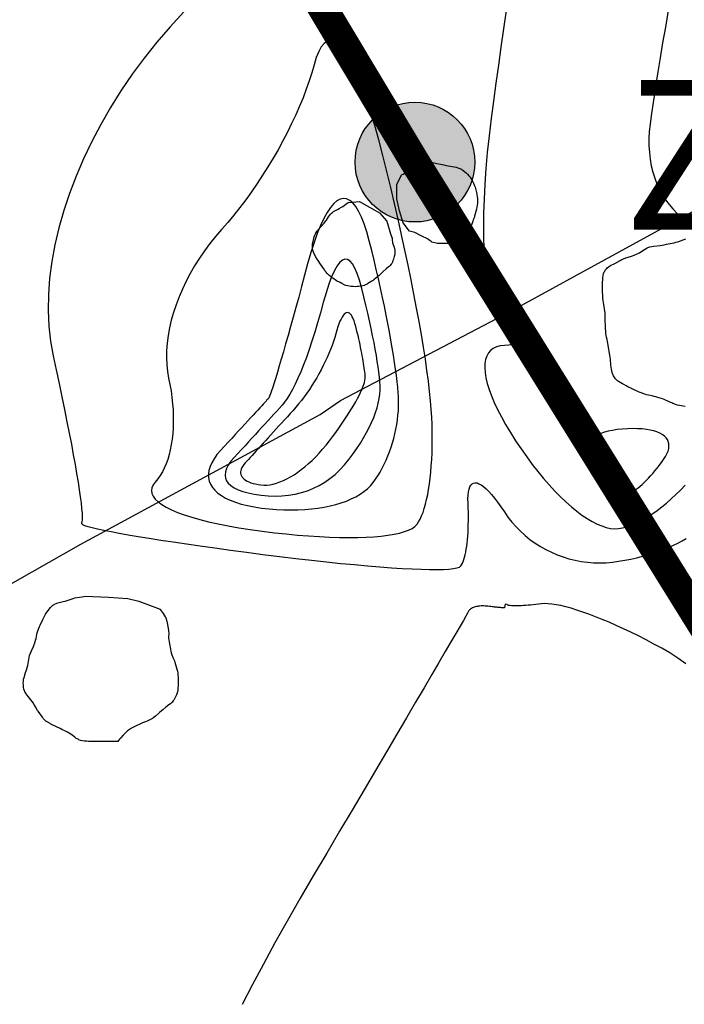
# Model space of a CAD drawing. Units: metres. Extents: x 621860 to 624260, y 2465100 to 2466900.
# Drawn here: x 623008 to 623030, y 2465837 to 2465870 of the extents above; entities that cross this region are included whole.
import ezdxf
from ezdxf.enums import TextEntityAlignment as Align

# ---------------------------------------------------------------- set-up
doc = ezdxf.new("R2010")
doc.units = ezdxf.units.M
doc.header["$LTSCALE"] = 40
doc.header["$PDMODE"] = 32
doc.header["$PDSIZE"] = 4
for name, color, linetype, true_color in [('0_NOM146-7-4-L-ZF', 7, 'Continuous', 0x8400a8), ('0_NOM146-7-4-P-VZF', 7, 'Continuous', 0x8400a8), ('Palapa', 7, 'Continuous', 0xb8931e), ('Postería', 7, 'Continuous', 0xb8931e)]:
    doc.layers.add(name, color=color, linetype=linetype, true_color=true_color)
for name, color, linetype in [('CVL_CURV_D', 31, 'Continuous'), ('CVL_CURV_G', 12, 'Continuous'), ('CVL_CURVZ', 10, 'Continuous'), ('CVL_PUNTO-ZF', 1, 'Continuous'), ('CVL_PUNTO_NUM-ZF', 7, 'Continuous')]:
    doc.layers.add(name, color=color, linetype=linetype)
doc.styles.add('MONOTXT4', font='monotxt4.shx')

msp = doc.modelspace()

# ---------------------------------------------------------------- hatches: boundary and pattern name
at = {"layer": '0_NOM146-7-4-P-VZF'}
h = msp.add_hatch(color=256, dxfattribs=at)
h.dxf.hatch_style = 1
edge = h.paths.add_edge_path()
edge.add_arc((623021.408, 2465865.26), 2, 0, 360)

# ---------------------------------------------------------------- linework, layer by layer
at = {"layer": '0_NOM146-7-4-L-ZF', "linetype": 'Continuous', "const_width": 1}
msp.add_lwpolyline([(622808.487, 2465993.229), (622832.663, 2465956.695), (622847.447, 2465910.346), (622870.179, 2465863.422), (622903.636, 2465805.33), (622977.593, 2465829.902), (622987.516, 2465879.311), (623008.413, 2465886.954), (623021.408, 2465865.26), (623037.314, 2465839.66), (623063.637, 2465797.293), (623088.459, 2465756.655), (623104.1, 2465709.272), (623130.226, 2465665.515), (623148.627, 2465623.68), (623152.436, 2465589.538), (623121.001, 2465569.908), (623072.119, 2465541.704), (623046.015, 2465478.81), (623082.848, 2465428.929)], dxfattribs=at)
at = {"layer": 'CVL_CURV_D', "color": 34, "linetype": 'Continuous'}
for points, elevation in [([(623013.685, 2465870.284), (623013.234, 2465869.782), (623012.787, 2465869.266), (623012.363, 2465868.736), (623011.962, 2465868.195), (623011.586, 2465867.643), (623011.234, 2465867.084), (623010.907, 2465866.517), (623010.607, 2465865.945), (623010.332, 2465865.37), (623010.085, 2465864.792), (623009.865, 2465864.215), (623009.674, 2465863.639), (623009.511, 2465863.066), (623009.378, 2465862.497), (623009.274, 2465861.935), (623009.201, 2465861.381), (623009.16, 2465860.837), (623009.15, 2465860.304), (623009.172, 2465859.784), (623009.227, 2465859.279), (623009.316, 2465858.79), (623009.419, 2465858.317), (623009.517, 2465857.859), (623009.61, 2465857.418), (623009.698, 2465856.993), (623009.78, 2465856.587), (623009.857, 2465856.199), (623009.928, 2465855.831), (623009.993, 2465855.483), (623010.052, 2465855.157), (623010.105, 2465854.852), (623010.152, 2465854.571), (623010.192, 2465854.313), (623010.226, 2465854.08), (623010.252, 2465853.872), (623010.272, 2465853.691), (623010.285, 2465853.536), (623010.291, 2465853.41), (623010.29, 2465853.312), (623010.281, 2465853.245), (623010.264, 2465853.207), (623010.263, 2465853.183), (623010.3, 2465853.155), (623010.372, 2465853.123), (623010.481, 2465853.088), (623010.624, 2465853.049), (623010.802, 2465853.007), (623011.012, 2465852.961), (623011.254, 2465852.913), (623011.528, 2465852.862), (623011.831, 2465852.808), (623012.164, 2465852.751), (623012.526, 2465852.692), (623012.915, 2465852.631), (623013.33, 2465852.568), (623013.771, 2465852.503), (623014.237, 2465852.436), (623014.727, 2465852.368), (623015.24, 2465852.298), (623015.775, 2465852.227), (623016.331, 2465852.155), (623016.888, 2465852.085), (623017.428, 2465852.019), (623017.949, 2465851.959), (623018.45, 2465851.904), (623018.929, 2465851.854), (623019.387, 2465851.81), (623019.822, 2465851.77), (623020.233, 2465851.736), (623020.62, 2465851.708), (623020.98, 2465851.685), (623021.314, 2465851.667), (623021.619, 2465851.655), (623021.896, 2465851.648), (623022.143, 2465851.648), (623022.359, 2465851.653), (623022.543, 2465851.663), (623022.694, 2465851.68), (623022.812, 2465851.703), (623022.895, 2465851.731), (623022.942, 2465851.766), (623022.97, 2465851.808), (623022.996, 2465851.859), (623023.021, 2465851.917), (623023.045, 2465851.984), (623023.067, 2465852.058), (623023.087, 2465852.14), (623023.106, 2465852.228), (623023.123, 2465852.323), (623023.138, 2465852.424), (623023.152, 2465852.531), (623023.164, 2465852.644), (623023.174, 2465852.763), (623023.182, 2465852.886), (623023.188, 2465853.014), (623023.192, 2465853.146), (623023.195, 2465853.283), (623023.195, 2465853.423), (623023.193, 2465853.567), (623023.19, 2465853.714), (623023.184, 2465853.864), (623023.181, 2465854.006), (623023.186, 2465854.132), (623023.198, 2465854.241), (623023.218, 2465854.334), (623023.245, 2465854.409), (623023.279, 2465854.468), (623023.32, 2465854.511), (623023.368, 2465854.537), (623023.422, 2465854.546), (623023.483, 2465854.539), (623023.549, 2465854.516), (623023.622, 2465854.476), (623023.7, 2465854.419), (623023.784, 2465854.347), (623023.874, 2465854.258), (623023.968, 2465854.153), (623024.068, 2465854.032), (623024.173, 2465853.895), (623024.282, 2465853.742), (623024.396, 2465853.572), (623024.517, 2465853.399), (623024.647, 2465853.233), (623024.786, 2465853.076), (623024.934, 2465852.927), (623025.09, 2465852.787), (623025.253, 2465852.655), (623025.423, 2465852.533), (623025.6, 2465852.421), (623025.782, 2465852.318), (623025.969, 2465852.224), (623026.161, 2465852.142), (623026.357, 2465852.069), (623026.556, 2465852.007), (623026.759, 2465851.957), (623026.964, 2465851.917), (623027.171, 2465851.889), (623027.38, 2465851.872), (623027.589, 2465851.868), (623027.799, 2465851.875), (623028.008, 2465851.896), (623028.216, 2465851.925), (623028.421, 2465851.959), (623028.622, 2465851.997), (623028.819, 2465852.041), (623029.012, 2465852.089), (623029.2, 2465852.141), (623029.382, 2465852.197), (623029.559, 2465852.257), (623029.729, 2465852.321), (623029.892, 2465852.388), (623030.049, 2465852.458), (623030.197, 2465852.532), (623030.338, 2465852.608), (623030.47, 2465852.687)], 0.8), ([(623029.871, 2465870.328), (623029.776, 2465869.769), (623029.686, 2465869.241), (623029.604, 2465868.744), (623029.528, 2465868.281), (623029.46, 2465867.854), (623029.399, 2465867.464), (623029.346, 2465867.112), (623029.301, 2465866.802), (623029.264, 2465866.533), (623029.239, 2465866.288), (623029.227, 2465866.048), (623029.228, 2465865.812), (623029.242, 2465865.582), (623029.268, 2465865.358), (623029.307, 2465865.14), (623029.358, 2465864.929), (623029.42, 2465864.726), (623029.494, 2465864.531), (623029.579, 2465864.344), (623029.676, 2465864.167), (623029.783, 2465863.999), (623029.9, 2465863.841), (623030.028, 2465863.694), (623030.165, 2465863.558), (623030.313, 2465863.434), (623030.47, 2465863.322)], 1.2), ([(623020.859, 2465857.408), (623020.85, 2465857.565), (623020.836, 2465857.737), (623020.816, 2465857.924), (623020.792, 2465858.125), (623020.764, 2465858.34), (623020.731, 2465858.567), (623020.693, 2465858.806), (623020.652, 2465859.056), (623020.607, 2465859.316), (623020.557, 2465859.585), (623020.504, 2465859.863), (623020.447, 2465860.149), (623020.387, 2465860.442), (623020.324, 2465860.742), (623020.258, 2465861.047), (623020.188, 2465861.356), (623020.116, 2465861.67), (623020.041, 2465861.986), (623019.963, 2465862.305), (623019.883, 2465862.626), (623019.8, 2465862.929), (623019.713, 2465863.195), (623019.622, 2465863.425), (623019.528, 2465863.619), (623019.431, 2465863.776), (623019.332, 2465863.897), (623019.23, 2465863.982), (623019.125, 2465864.031), (623019.019, 2465864.045), (623018.912, 2465864.023), (623018.803, 2465863.965), (623018.694, 2465863.872), (623018.584, 2465863.743), (623018.474, 2465863.579), (623018.363, 2465863.38), (623018.254, 2465863.147), (623018.144, 2465862.878), (623018.036, 2465862.575), (623017.93, 2465862.236), (623017.824, 2465861.864), (623017.721, 2465861.48), (623017.621, 2465861.109), (623017.524, 2465860.751), (623017.43, 2465860.408), (623017.339, 2465860.078), (623017.252, 2465859.765), (623017.168, 2465859.467), (623017.088, 2465859.186), (623017.013, 2465858.922), (623016.942, 2465858.676), (623016.875, 2465858.449), (623016.813, 2465858.242), (623016.756, 2465858.054), (623016.704, 2465857.887), (623016.657, 2465857.742), (623016.616, 2465857.619), (623016.58, 2465857.518), (623016.551, 2465857.441), (623016.527, 2465857.388), (623016.51, 2465857.36), (623016.492, 2465857.34), (623016.465, 2465857.312), (623016.432, 2465857.275), (623016.39, 2465857.23), (623016.342, 2465857.177), (623016.287, 2465857.117), (623016.224, 2465857.049), (623016.156, 2465856.975), (623016.081, 2465856.893), (623016, 2465856.805), (623015.913, 2465856.711), (623015.821, 2465856.611), (623015.723, 2465856.505), (623015.621, 2465856.394), (623015.513, 2465856.277), (623015.401, 2465856.156), (623015.285, 2465856.029), (623015.165, 2465855.899), (623015.04, 2465855.764), (623014.912, 2465855.625), (623014.793, 2465855.486), (623014.695, 2465855.349), (623014.618, 2465855.216), (623014.561, 2465855.086), (623014.524, 2465854.959), (623014.508, 2465854.837), (623014.512, 2465854.719), (623014.535, 2465854.605), (623014.578, 2465854.497), (623014.641, 2465854.393), (623014.722, 2465854.295), (623014.822, 2465854.202), (623014.942, 2465854.116), (623015.079, 2465854.035), (623015.235, 2465853.962), (623015.409, 2465853.895), (623015.601, 2465853.835), (623015.811, 2465853.783), (623016.038, 2465853.738), (623016.282, 2465853.702), (623016.534, 2465853.673), (623016.782, 2465853.653), (623017.026, 2465853.641), (623017.265, 2465853.637), (623017.499, 2465853.641), (623017.728, 2465853.652), (623017.95, 2465853.671), (623018.165, 2465853.698), (623018.373, 2465853.732), (623018.573, 2465853.773), (623018.765, 2465853.821), (623018.947, 2465853.876), (623019.12, 2465853.937), (623019.283, 2465854.006), (623019.435, 2465854.081), (623019.576, 2465854.162), (623019.704, 2465854.25), (623019.821, 2465854.344), (623019.924, 2465854.444), (623020.014, 2465854.55), (623020.095, 2465854.662), (623020.173, 2465854.78), (623020.247, 2465854.903), (623020.318, 2465855.031), (623020.385, 2465855.163), (623020.449, 2465855.3), (623020.508, 2465855.441), (623020.563, 2465855.584), (623020.614, 2465855.731), (623020.661, 2465855.88), (623020.703, 2465856.031), (623020.74, 2465856.183), (623020.773, 2465856.337), (623020.801, 2465856.491), (623020.824, 2465856.646), (623020.842, 2465856.8), (623020.854, 2465856.954), (623020.862, 2465857.107), (623020.863, 2465857.259), (623020.859, 2465857.408)], 1.2), ([(623019.747, 2465858.081), (623019.744, 2465858.132), (623019.74, 2465858.187), (623019.733, 2465858.248), (623019.726, 2465858.313), (623019.716, 2465858.383), (623019.706, 2465858.457), (623019.693, 2465858.534), (623019.68, 2465858.615), (623019.665, 2465858.699), (623019.649, 2465858.787), (623019.632, 2465858.877), (623019.614, 2465858.97), (623019.594, 2465859.065), (623019.574, 2465859.162), (623019.552, 2465859.261), (623019.53, 2465859.361), (623019.506, 2465859.463), (623019.482, 2465859.566), (623019.457, 2465859.669), (623019.431, 2465859.773), (623019.404, 2465859.871), (623019.376, 2465859.958), (623019.346, 2465860.032), (623019.316, 2465860.095), (623019.284, 2465860.146), (623019.252, 2465860.185), (623019.219, 2465860.213), (623019.185, 2465860.229), (623019.15, 2465860.233), (623019.116, 2465860.226), (623019.08, 2465860.207), (623019.045, 2465860.177), (623019.009, 2465860.135), (623018.973, 2465860.082), (623018.938, 2465860.018), (623018.902, 2465859.942), (623018.867, 2465859.855), (623018.832, 2465859.756), (623018.797, 2465859.647), (623018.763, 2465859.526), (623018.727, 2465859.398), (623018.685, 2465859.268), (623018.639, 2465859.136), (623018.589, 2465859.002), (623018.534, 2465858.868), (623018.475, 2465858.732), (623018.412, 2465858.596), (623018.345, 2465858.46), (623018.275, 2465858.324), (623018.202, 2465858.189), (623018.125, 2465858.055), (623018.046, 2465857.922), (623017.964, 2465857.792), (623017.88, 2465857.663), (623017.793, 2465857.537), (623017.705, 2465857.415), (623017.615, 2465857.295), (623017.523, 2465857.18), (623017.43, 2465857.069), (623017.336, 2465856.962), (623017.241, 2465856.858), (623017.147, 2465856.753), (623017.053, 2465856.65), (623016.959, 2465856.547), (623016.866, 2465856.445), (623016.775, 2465856.344), (623016.684, 2465856.244), (623016.595, 2465856.147), (623016.508, 2465856.051), (623016.423, 2465855.958), (623016.34, 2465855.867), (623016.26, 2465855.779), (623016.182, 2465855.694), (623016.108, 2465855.612), (623016.036, 2465855.534), (623015.969, 2465855.46), (623015.904, 2465855.39), (623015.844, 2465855.325), (623015.788, 2465855.264), (623015.736, 2465855.208), (623015.691, 2465855.155), (623015.654, 2465855.103), (623015.624, 2465855.052), (623015.602, 2465855.002), (623015.589, 2465854.954), (623015.582, 2465854.908), (623015.584, 2465854.863), (623015.593, 2465854.819), (623015.609, 2465854.778), (623015.633, 2465854.738), (623015.664, 2465854.701), (623015.702, 2465854.666), (623015.747, 2465854.633), (623015.8, 2465854.602), (623015.859, 2465854.574), (623015.925, 2465854.549), (623015.999, 2465854.526), (623016.078, 2465854.506), (623016.165, 2465854.489), (623016.258, 2465854.475), (623016.356, 2465854.468), (623016.458, 2465854.47), (623016.564, 2465854.482), (623016.673, 2465854.504), (623016.784, 2465854.534), (623016.898, 2465854.574), (623017.014, 2465854.622), (623017.131, 2465854.679), (623017.25, 2465854.744), (623017.37, 2465854.817), (623017.491, 2465854.898), (623017.612, 2465854.986), (623017.732, 2465855.082), (623017.853, 2465855.185), (623017.973, 2465855.295), (623018.092, 2465855.412), (623018.209, 2465855.535), (623018.325, 2465855.665), (623018.439, 2465855.8), (623018.55, 2465855.942), (623018.658, 2465856.085), (623018.762, 2465856.227), (623018.862, 2465856.366), (623018.957, 2465856.503), (623019.048, 2465856.637), (623019.135, 2465856.768), (623019.216, 2465856.895), (623019.292, 2465857.018), (623019.363, 2465857.137), (623019.429, 2465857.252), (623019.489, 2465857.362), (623019.543, 2465857.466), (623019.591, 2465857.566), (623019.634, 2465857.659), (623019.669, 2465857.747), (623019.699, 2465857.827), (623019.721, 2465857.902), (623019.737, 2465857.969), (623019.746, 2465858.029), (623019.747, 2465858.081)], 1.4), ([(623027.217, 2465855.167), (623027.282, 2465855.071), (623027.347, 2465854.978), (623027.413, 2465854.89), (623027.479, 2465854.805), (623027.545, 2465854.725), (623027.611, 2465854.649), (623027.676, 2465854.578), (623027.742, 2465854.511), (623027.806, 2465854.45), (623027.87, 2465854.393), (623027.933, 2465854.342), (623027.995, 2465854.296), (623028.055, 2465854.255), (623028.114, 2465854.22), (623028.171, 2465854.191), (623028.226, 2465854.168), (623028.279, 2465854.151), (623028.33, 2465854.14), (623028.379, 2465854.136), (623028.425, 2465854.138), (623028.471, 2465854.147), (623028.52, 2465854.163), (623028.572, 2465854.184), (623028.627, 2465854.211), (623028.684, 2465854.245), (623028.744, 2465854.283), (623028.806, 2465854.328), (623028.87, 2465854.377), (623028.935, 2465854.432), (623029.002, 2465854.492), (623029.071, 2465854.556), (623029.14, 2465854.625), (623029.211, 2465854.699), (623029.282, 2465854.777), (623029.354, 2465854.858), (623029.427, 2465854.944), (623029.499, 2465855.033), (623029.572, 2465855.126), (623029.644, 2465855.222), (623029.716, 2465855.322), (623029.781, 2465855.421), (623029.831, 2465855.515), (623029.867, 2465855.606), (623029.89, 2465855.692), (623029.898, 2465855.774), (623029.894, 2465855.851), (623029.875, 2465855.923), (623029.844, 2465855.99), (623029.8, 2465856.052), (623029.743, 2465856.109), (623029.673, 2465856.16), (623029.591, 2465856.206), (623029.497, 2465856.246), (623029.39, 2465856.28), (623029.272, 2465856.307), (623029.142, 2465856.329), (623029.001, 2465856.344), (623028.848, 2465856.353), (623028.684, 2465856.355), (623028.509, 2465856.35), (623028.333, 2465856.339), (623028.169, 2465856.321), (623028.014, 2465856.298), (623027.871, 2465856.269), (623027.739, 2465856.234), (623027.618, 2465856.194), (623027.509, 2465856.149), (623027.411, 2465856.098), (623027.325, 2465856.043), (623027.251, 2465855.983), (623027.19, 2465855.919), (623027.14, 2465855.85), (623027.104, 2465855.778), (623027.08, 2465855.701), (623027.069, 2465855.62), (623027.072, 2465855.536), (623027.087, 2465855.449), (623027.117, 2465855.358), (623027.16, 2465855.264), (623027.217, 2465855.167)], 1.2), ([(623030.466, 2465848.502), (623030.194, 2465848.69), (623029.924, 2465848.861), (623029.657, 2465849.016), (623029.393, 2465849.159), (623029.132, 2465849.296), (623028.875, 2465849.427), (623028.622, 2465849.551), (623028.374, 2465849.669), (623028.131, 2465849.781), (623027.894, 2465849.885), (623027.663, 2465849.982), (623027.44, 2465850.071), (623027.225, 2465850.153), (623027.018, 2465850.227), (623026.82, 2465850.293), (623026.632, 2465850.351), (623026.454, 2465850.4), (623026.287, 2465850.44), (623026.131, 2465850.471), (623025.988, 2465850.493), (623025.857, 2465850.505), (623025.739, 2465850.508), (623025.635, 2465850.501), (623025.54, 2465850.489), (623025.448, 2465850.478), (623025.358, 2465850.469), (623025.273, 2465850.46), (623025.19, 2465850.453), (623025.111, 2465850.447), (623025.036, 2465850.442), (623024.965, 2465850.438), (623024.899, 2465850.435), (623024.836, 2465850.433), (623024.778, 2465850.432), (623024.725, 2465850.433), (623024.676, 2465850.434), (623024.633, 2465850.437), (623024.595, 2465850.44), (623024.562, 2465850.445), (623024.535, 2465850.451), (623024.513, 2465850.459), (623024.497, 2465850.467), (623024.488, 2465850.476), (623024.419, 2465850.493), (623024.405, 2465850.374), (623024.402, 2465850.372), (623024.396, 2465850.371), (623024.387, 2465850.37), (623024.374, 2465850.369), (623024.359, 2465850.369), (623024.341, 2465850.37), (623024.321, 2465850.371), (623024.298, 2465850.372), (623024.272, 2465850.374), (623024.244, 2465850.376), (623024.214, 2465850.379), (623024.181, 2465850.382), (623024.147, 2465850.385), (623024.11, 2465850.389), (623024.071, 2465850.393), (623024.03, 2465850.397), (623023.987, 2465850.402), (623023.943, 2465850.408), (623023.897, 2465850.413), (623023.849, 2465850.419), (623023.801, 2465850.425), (623023.754, 2465850.428), (623023.709, 2465850.43), (623023.664, 2465850.431), (623023.62, 2465850.429), (623023.578, 2465850.427), (623023.538, 2465850.422), (623023.499, 2465850.416), (623023.462, 2465850.408), (623023.426, 2465850.399), (623023.392, 2465850.389), (623023.361, 2465850.377), (623023.331, 2465850.364), (623023.304, 2465850.349), (623023.278, 2465850.333), (623023.256, 2465850.316), (623023.235, 2465850.297), (623023.218, 2465850.277), (623023.202, 2465850.256), (623023.19, 2465850.234), (623023.164, 2465850.186), (623023.109, 2465850.088), (623023.026, 2465849.943), (623022.915, 2465849.751), (623022.777, 2465849.514), (623022.613, 2465849.232), (623022.424, 2465848.908), (623022.21, 2465848.543), (623021.972, 2465848.137), (623021.712, 2465847.693), (623021.429, 2465847.211), (623021.124, 2465846.693), (623020.8, 2465846.141), (623020.455, 2465845.555), (623020.091, 2465844.936), (623019.709, 2465844.288), (623019.309, 2465843.609), (623018.892, 2465842.903), (623018.46, 2465842.169), (623018.012, 2465841.41), (623017.566, 2465840.647), (623017.139, 2465839.901), (623016.731, 2465839.174), (623016.343, 2465838.467), (623015.977, 2465837.781), (623015.631, 2465837.119)], 0.6)]:
    msp.add_lwpolyline(points, dxfattribs=dict(at, elevation=elevation))
at = {"layer": 'CVL_CURV_G', "color": 30, "linetype": 'Continuous', "elevation": 1}
for points in [[(623024.456, 2465870.327), (623024.368, 2465869.716), (623024.281, 2465869.106), (623024.196, 2465868.499), (623024.114, 2465867.897), (623024.034, 2465867.301), (623023.957, 2465866.713), (623023.886, 2465866.139), (623023.827, 2465865.582), (623023.78, 2465865.043), (623023.743, 2465864.524), (623023.717, 2465864.026), (623023.702, 2465863.549), (623023.698, 2465863.094), (623023.705, 2465862.664), (623023.722, 2465862.258), (623023.75, 2465861.878), (623023.788, 2465861.525), (623023.837, 2465861.199), (623023.896, 2465860.903), (623023.965, 2465860.636), (623024.044, 2465860.401), (623024.132, 2465860.198), (623024.231, 2465860.027), (623024.34, 2465859.891), (623024.458, 2465859.791), (623024.585, 2465859.726), (623024.711, 2465859.681), (623024.822, 2465859.636), (623024.918, 2465859.593), (623025.001, 2465859.551), (623025.069, 2465859.511), (623025.122, 2465859.472), (623025.162, 2465859.435), (623025.188, 2465859.4), (623025.199, 2465859.366), (623025.196, 2465859.334), (623025.179, 2465859.304), (623025.148, 2465859.276), (623025.103, 2465859.251), (623025.044, 2465859.227), (623024.971, 2465859.206), (623024.884, 2465859.187), (623024.784, 2465859.171), (623024.669, 2465859.157), (623024.54, 2465859.146), (623024.398, 2465859.138), (623024.257, 2465859.122), (623024.133, 2465859.088), (623024.027, 2465859.037), (623023.937, 2465858.968), (623023.865, 2465858.883), (623023.809, 2465858.782), (623023.77, 2465858.666), (623023.748, 2465858.534), (623023.743, 2465858.388), (623023.754, 2465858.227), (623023.782, 2465858.053), (623023.827, 2465857.866), (623023.888, 2465857.666), (623023.965, 2465857.454), (623024.059, 2465857.23), (623024.169, 2465856.994), (623024.296, 2465856.748), (623024.439, 2465856.492), (623024.598, 2465856.226), (623024.773, 2465855.95), (623024.957, 2465855.676), (623025.143, 2465855.412), (623025.33, 2465855.159), (623025.518, 2465854.918), (623025.707, 2465854.689), (623025.895, 2465854.473), (623026.083, 2465854.27), (623026.269, 2465854.081), (623026.453, 2465853.905), (623026.635, 2465853.744), (623026.815, 2465853.597), (623026.991, 2465853.466), (623027.163, 2465853.35), (623027.33, 2465853.251), (623027.493, 2465853.168), (623027.651, 2465853.102), (623027.802, 2465853.053), (623027.948, 2465853.023), (623028.086, 2465853.01), (623028.216, 2465853.017), (623028.346, 2465853.039), (623028.48, 2465853.073), (623028.618, 2465853.12), (623028.759, 2465853.177), (623028.904, 2465853.245), (623029.052, 2465853.325), (623029.202, 2465853.414), (623029.354, 2465853.514), (623029.507, 2465853.623), (623029.662, 2465853.741), (623029.817, 2465853.869), (623029.972, 2465854.005), (623030.127, 2465854.149), (623030.281, 2465854.301), (623030.434, 2465854.461)], [(623018.039, 2465868.514), (623017.963, 2465868.246), (623017.875, 2465867.972), (623017.777, 2465867.694), (623017.669, 2465867.411), (623017.551, 2465867.125), (623017.425, 2465866.837), (623017.289, 2465866.547), (623017.145, 2465866.256), (623016.994, 2465865.966), (623016.835, 2465865.676), (623016.67, 2465865.389), (623016.498, 2465865.103), (623016.32, 2465864.822), (623016.137, 2465864.544), (623015.949, 2465864.272), (623015.756, 2465864.005), (623015.559, 2465863.745), (623015.359, 2465863.493), (623015.156, 2465863.248), (623014.95, 2465863.014), (623014.748, 2465862.78), (623014.556, 2465862.541), (623014.375, 2465862.296), (623014.205, 2465862.047), (623014.046, 2465861.794), (623013.898, 2465861.538), (623013.762, 2465861.279), (623013.638, 2465861.019), (623013.526, 2465860.758), (623013.427, 2465860.497), (623013.34, 2465860.237), (623013.267, 2465859.978), (623013.206, 2465859.721), (623013.16, 2465859.467), (623013.127, 2465859.216), (623013.108, 2465858.97), (623013.103, 2465858.729), (623013.113, 2465858.494), (623013.138, 2465858.266), (623013.178, 2465858.045), (623013.223, 2465857.828), (623013.259, 2465857.613), (623013.289, 2465857.399), (623013.311, 2465857.188), (623013.326, 2465856.981), (623013.333, 2465856.776), (623013.334, 2465856.576), (623013.328, 2465856.38), (623013.315, 2465856.189), (623013.295, 2465856.004), (623013.268, 2465855.824), (623013.234, 2465855.652), (623013.194, 2465855.486), (623013.147, 2465855.329), (623013.094, 2465855.179), (623013.034, 2465855.038), (623012.968, 2465854.907), (623012.896, 2465854.785), (623012.817, 2465854.673), (623012.732, 2465854.572), (623012.659, 2465854.476), (623012.616, 2465854.381), (623012.602, 2465854.286), (623012.617, 2465854.191), (623012.659, 2465854.096), (623012.73, 2465854.003), (623012.827, 2465853.911), (623012.951, 2465853.82), (623013.1, 2465853.731), (623013.275, 2465853.643), (623013.476, 2465853.558), (623013.7, 2465853.475), (623013.948, 2465853.395), (623014.219, 2465853.318), (623014.514, 2465853.244), (623014.83, 2465853.173), (623015.168, 2465853.106), (623015.527, 2465853.042), (623015.907, 2465852.983), (623016.307, 2465852.928), (623016.711, 2465852.879), (623017.105, 2465852.836), (623017.487, 2465852.8), (623017.857, 2465852.771), (623018.214, 2465852.748), (623018.557, 2465852.731), (623018.886, 2465852.721), (623019.199, 2465852.717), (623019.496, 2465852.72), (623019.777, 2465852.729), (623020.039, 2465852.744), (623020.283, 2465852.765), (623020.508, 2465852.793), (623020.713, 2465852.827), (623020.897, 2465852.867), (623021.059, 2465852.913), (623021.199, 2465852.965), (623021.316, 2465853.023), (623021.409, 2465853.088), (623021.478, 2465853.158), (623021.532, 2465853.238), (623021.584, 2465853.332), (623021.633, 2465853.439), (623021.679, 2465853.558), (623021.722, 2465853.69), (623021.763, 2465853.833), (623021.8, 2465853.986), (623021.834, 2465854.151), (623021.865, 2465854.325), (623021.892, 2465854.508), (623021.917, 2465854.7), (623021.937, 2465854.9), (623021.955, 2465855.109), (623021.968, 2465855.324), (623021.979, 2465855.546), (623021.985, 2465855.773), (623021.987, 2465856.007), (623021.986, 2465856.245), (623021.981, 2465856.488), (623021.972, 2465856.735), (623021.956, 2465856.998), (623021.932, 2465857.286), (623021.9, 2465857.6), (623021.859, 2465857.937), (623021.811, 2465858.297), (623021.756, 2465858.677), (623021.694, 2465859.077), (623021.624, 2465859.496), (623021.548, 2465859.932), (623021.465, 2465860.383), (623021.376, 2465860.85), (623021.281, 2465861.329), (623021.181, 2465861.82), (623021.074, 2465862.322), (623020.963, 2465862.832), (623020.847, 2465863.351), (623020.726, 2465863.877), (623020.6, 2465864.407), (623020.47, 2465864.942), (623020.336, 2465865.479), (623020.2, 2465866), (623020.065, 2465866.484), (623019.929, 2465866.932), (623019.795, 2465867.342), (623019.662, 2465867.716), (623019.53, 2465868.051), (623019.4, 2465868.348), (623019.272, 2465868.607), (623019.147, 2465868.826), (623019.025, 2465869.005), (623018.906, 2465869.144), (623018.791, 2465869.243), (623018.68, 2465869.3), (623018.573, 2465869.316), (623018.47, 2465869.29), (623018.373, 2465869.222), (623018.28, 2465869.11), (623018.194, 2465868.956), (623018.113, 2465868.757), (623018.039, 2465868.514)]]:
    msp.add_lwpolyline(points, dxfattribs=at)
at = {"layer": 'CVL_CURVZ', "color": 10, "linetype": 'Continuous', "elevation": 1.311}
msp.add_lwpolyline([(623020.242, 2465857.781), (623020.234, 2465857.922), (623020.22, 2465858.074), (623020.202, 2465858.239), (623020.179, 2465858.415), (623020.152, 2465858.603), (623020.12, 2465858.801), (623020.083, 2465859.011), (623020.042, 2465859.231), (623019.996, 2465859.461), (623019.946, 2465859.702), (623019.892, 2465859.952), (623019.833, 2465860.211), (623019.77, 2465860.48), (623019.703, 2465860.757), (623019.632, 2465861.043), (623019.558, 2465861.311), (623019.481, 2465861.537), (623019.403, 2465861.719), (623019.323, 2465861.858), (623019.24, 2465861.955), (623019.157, 2465862.008), (623019.071, 2465862.019), (623018.984, 2465861.987), (623018.896, 2465861.912), (623018.807, 2465861.794), (623018.716, 2465861.634), (623018.625, 2465861.431), (623018.532, 2465861.185), (623018.439, 2465860.897), (623018.345, 2465860.566), (623018.251, 2465860.222), (623018.157, 2465859.893), (623018.062, 2465859.579), (623017.968, 2465859.281), (623017.874, 2465859), (623017.78, 2465858.735), (623017.686, 2465858.486), (623017.593, 2465858.255), (623017.501, 2465858.041), (623017.409, 2465857.845), (623017.319, 2465857.666), (623017.229, 2465857.506), (623017.141, 2465857.365), (623017.054, 2465857.242), (623016.968, 2465857.139), (623016.882, 2465857.044), (623016.792, 2465856.944), (623016.698, 2465856.842), (623016.601, 2465856.736), (623016.502, 2465856.627), (623016.399, 2465856.514), (623016.294, 2465856.399), (623016.186, 2465856.281), (623016.076, 2465856.161), (623015.963, 2465856.038), (623015.848, 2465855.913), (623015.731, 2465855.786), (623015.612, 2465855.657), (623015.492, 2465855.526), (623015.37, 2465855.393), (623015.259, 2465855.263), (623015.173, 2465855.139), (623015.112, 2465855.021), (623015.075, 2465854.909), (623015.063, 2465854.804), (623015.075, 2465854.705), (623015.112, 2465854.613), (623015.172, 2465854.528), (623015.257, 2465854.45), (623015.366, 2465854.379), (623015.499, 2465854.314), (623015.656, 2465854.257), (623015.836, 2465854.208), (623016.041, 2465854.166), (623016.269, 2465854.131), (623016.506, 2465854.108), (623016.739, 2465854.1), (623016.966, 2465854.107), (623017.188, 2465854.129), (623017.405, 2465854.165), (623017.615, 2465854.217), (623017.82, 2465854.282), (623018.018, 2465854.363), (623018.209, 2465854.458), (623018.393, 2465854.567), (623018.57, 2465854.69), (623018.74, 2465854.827), (623018.902, 2465854.979), (623019.056, 2465855.144), (623019.201, 2465855.322), (623019.338, 2465855.507), (623019.466, 2465855.69), (623019.584, 2465855.87), (623019.693, 2465856.048), (623019.792, 2465856.224), (623019.882, 2465856.396), (623019.962, 2465856.565), (623020.032, 2465856.731), (623020.093, 2465856.894), (623020.143, 2465857.052), (623020.183, 2465857.207), (623020.214, 2465857.358), (623020.233, 2465857.504), (623020.243, 2465857.645), (623020.242, 2465857.781)], dxfattribs=at)
at = {"layer": 'CVL_PUNTO-ZF'}
msp.add_point((623021.408, 2465865.26, 0.911), dxfattribs=at)
at = {"layer": 'Palapa'}
for points in [[(623023.116, 2465862.756), (623022.928, 2465862.659), (623022.609, 2465862.545), (623022.165, 2465862.545), (623021.975, 2465862.584), (623021.936, 2465862.618), (623021.883, 2465862.657), (623021.827, 2465862.694), (623021.782, 2465862.718), (623021.685, 2465862.762), (623021.637, 2465862.784), (623021.546, 2465862.834), (623021.453, 2465862.882), (623021.4, 2465862.903), (623021.231, 2465862.957), (623021.018, 2465863.227), (623020.888, 2465863.632), (623020.801, 2465864.033), (623020.801, 2465864.509), (623020.965, 2465864.836), (623021.012, 2465864.861), (623021.069, 2465864.895), (623021.148, 2465864.939), (623021.186, 2465864.961), (623021.349, 2465865.073), (623021.387, 2465865.096), (623021.464, 2465865.14), (623021.521, 2465865.174), (623021.55, 2465865.19), (623021.609, 2465865.22), (623021.64, 2465865.233), (623021.696, 2465865.249), (623021.756, 2465865.259), (623021.819, 2465865.264), (623021.882, 2465865.264), (623021.946, 2465865.259), (623022.007, 2465865.249), (623022.136, 2465865.219), (623022.319, 2465865.183), (623022.378, 2465865.169), (623022.451, 2465865.149), (623022.515, 2465865.135), (623022.582, 2465865.123), (623022.718, 2465865.101), (623022.784, 2465865.089), (623022.847, 2465865.073), (623022.904, 2465865.052), (623022.935, 2465865.037), (623022.964, 2465865.02), (623023.019, 2465864.984), (623023.07, 2465864.943), (623023.119, 2465864.9), (623023.164, 2465864.854), (623023.208, 2465864.807), (623023.249, 2465864.756), (623023.287, 2465864.703), (623023.31, 2465864.665), (623023.366, 2465864.553), (623023.381, 2465864.522), (623023.4, 2465864.472), (623023.417, 2465864.42), (623023.468, 2465864.244), (623023.482, 2465864.178), (623023.49, 2465864.109), (623023.495, 2465864.038), (623023.496, 2465863.965), (623023.495, 2465863.893), (623023.489, 2465863.821), (623023.48, 2465863.752), (623023.467, 2465863.687), (623023.4, 2465863.455), (623023.383, 2465863.403), (623023.358, 2465863.337), (623023.34, 2465863.286), (623023.306, 2465863.183), (623023.287, 2465863.133), (623023.203, 2465862.943), (623023.173, 2465862.882)], [(623020.651, 2465862.719), (623020.647, 2465862.679), (623020.648, 2465862.638), (623020.655, 2465862.597), (623020.663, 2465862.568), (623020.716, 2465862.416), (623020.729, 2465862.363), (623020.736, 2465862.307), (623020.738, 2465862.249), (623020.734, 2465862.191), (623020.725, 2465862.136), (623020.717, 2465862.103), (623020.691, 2465862.02), (623020.675, 2465861.97), (623020.656, 2465861.922), (623020.633, 2465861.878), (623020.614, 2465861.851), (623020.573, 2465861.8), (623020.551, 2465861.777), (623020.519, 2465861.748), (623020.451, 2465861.694), (623020.352, 2465861.609), (623020.209, 2465861.477), (623020.113, 2465861.39), (623020.036, 2465861.328), (623020.01, 2465861.309), (623019.973, 2465861.284), (623019.84, 2465861.203), (623019.81, 2465861.186), (623019.749, 2465861.155), (623019.718, 2465861.141), (623019.662, 2465861.124), (623019.602, 2465861.112), (623019.539, 2465861.103), (623019.473, 2465861.099), (623019.407, 2465861.098), (623019.34, 2465861.099), (623019.275, 2465861.103), (623019.211, 2465861.111), (623019.151, 2465861.123), (623019.095, 2465861.14), (623019.063, 2465861.154), (623018.971, 2465861.2), (623018.913, 2465861.234), (623018.793, 2465861.299), (623018.66, 2465861.38), (623018.623, 2465861.404), (623018.573, 2465861.446), (623018.525, 2465861.489), (623018.481, 2465861.537), (623018.439, 2465861.586), (623018.413, 2465861.622), (623018.364, 2465861.695), (623018.249, 2465861.855), (623018.179, 2465861.969), (623018.142, 2465862.023), (623018.088, 2465862.107), (623018.072, 2465862.135), (623018.052, 2465862.175), (623018.018, 2465862.257), (623018.007, 2465862.288), (623017.997, 2465862.319), (623017.986, 2465862.369), (623017.982, 2465862.42), (623017.983, 2465862.473), (623017.989, 2465862.524), (623018.03, 2465862.703), (623018.045, 2465862.76), (623018.063, 2465862.814), (623018.084, 2465862.866), (623018.101, 2465862.895), (623018.137, 2465862.951), (623018.156, 2465862.978), (623018.239, 2465863.078), (623018.37, 2465863.223), (623018.431, 2465863.299), (623018.451, 2465863.325), (623018.525, 2465863.434), (623018.592, 2465863.519), (623018.619, 2465863.552), (623018.65, 2465863.582), (623018.69, 2465863.61), (623018.733, 2465863.635), (623018.823, 2465863.682), (623018.881, 2465863.715), (623018.96, 2465863.758), (623018.998, 2465863.781), (623019.104, 2465863.856), (623019.182, 2465863.915), (623019.557, 2465863.941), (623020.228, 2465863.568), (623020.471, 2465863.286), (623020.596, 2465862.864)], [(623012.89, 2465850.328), (623012.9, 2465850.314), (623012.996, 2465850.182), (623013.033, 2465850.127), (623013.066, 2465850.07), (623013.081, 2465850.04), (623013.101, 2465849.985), (623013.116, 2465849.926), (623013.129, 2465849.864), (623013.149, 2465849.742), (623013.173, 2465849.618), (623013.179, 2465849.574), (623013.181, 2465849.53), (623013.18, 2465849.487), (623013.175, 2465849.425), (623013.174, 2465849.382), (623013.176, 2465849.338), (623013.182, 2465849.294), (623013.206, 2465849.17), (623013.236, 2465848.983), (623013.249, 2465848.922), (623013.266, 2465848.863), (623013.278, 2465848.83), (623013.324, 2465848.708), (623013.369, 2465848.6), (623013.387, 2465848.549), (623013.457, 2465848.319), (623013.472, 2465848.256), (623013.482, 2465848.19), (623013.49, 2465848.121), (623013.495, 2465848.05), (623013.497, 2465847.977), (623013.499, 2465847.904), (623013.498, 2465847.832), (623013.495, 2465847.76), (623013.491, 2465847.689), (623013.483, 2465847.621), (623013.471, 2465847.556), (623013.455, 2465847.497), (623013.442, 2465847.464), (623013.41, 2465847.389), (623013.39, 2465847.348), (623013.367, 2465847.31), (623013.348, 2465847.283), (623013.328, 2465847.257), (623013.286, 2465847.208), (623013.239, 2465847.164), (623013.19, 2465847.121), (623013.083, 2465847.045), (623012.982, 2465846.964), (623012.886, 2465846.879), (623012.838, 2465846.835), (623012.74, 2465846.751), (623012.663, 2465846.692), (623012.636, 2465846.674), (623012.597, 2465846.651), (623012.456, 2465846.58), (623012.408, 2465846.56), (623012.308, 2465846.524), (623012.259, 2465846.504), (623012.071, 2465846.419), (623011.933, 2465846.345), (623011.895, 2465846.323), (623011.867, 2465846.304), (623011.809, 2465846.257), (623011.778, 2465846.231), (623011.717, 2465846.172), (623011.657, 2465846.112), (623011.578, 2465846.024), (623011.536, 2465845.974), (623011.506, 2465845.935), (623011.497, 2465845.921), (623011.493, 2465845.911), (623011.492, 2465845.906), (623010.817, 2465845.898), (623010.651, 2465845.898), (623010.576, 2465845.9), (623010.503, 2465845.903), (623010.432, 2465845.907), (623010.363, 2465845.914), (623010.297, 2465845.924), (623010.236, 2465845.938), (623010.18, 2465845.958), (623010.15, 2465845.974), (623010.093, 2465846.007), (623010.065, 2465846.026), (623010.039, 2465846.045), (623009.912, 2465846.145), (623009.858, 2465846.182), (623009.803, 2465846.218), (623009.758, 2465846.241), (623009.613, 2465846.302), (623009.553, 2465846.332), (623009.428, 2465846.389), (623009.368, 2465846.42), (623009.286, 2465846.46), (623009.247, 2465846.481), (623009.218, 2465846.498), (623009.114, 2465846.56), (623009.078, 2465846.585), (623009.054, 2465846.606), (623009.007, 2465846.651), (623008.985, 2465846.674), (623008.959, 2465846.709), (623008.814, 2465846.913), (623008.795, 2465846.94), (623008.728, 2465847.056), (623008.693, 2465847.112), (623008.648, 2465847.189), (623008.624, 2465847.226), (623008.565, 2465847.305), (623008.504, 2465847.38), (623008.444, 2465847.457), (623008.424, 2465847.483), (623008.389, 2465847.539), (623008.373, 2465847.568), (623008.359, 2465847.598), (623008.341, 2465847.655), (623008.329, 2465847.717), (623008.323, 2465847.782), (623008.321, 2465847.849), (623008.325, 2465847.915), (623008.333, 2465847.98), (623008.347, 2465848.042), (623008.398, 2465848.202), (623008.438, 2465848.316), (623008.455, 2465848.378), (623008.468, 2465848.443), (623008.502, 2465848.645), (623008.516, 2465848.71), (623008.534, 2465848.771), (623008.592, 2465848.926), (623008.657, 2465849.075), (623008.716, 2465849.228), (623008.733, 2465849.287), (623008.748, 2465849.348), (623008.773, 2465849.474), (623008.787, 2465849.536), (623008.805, 2465849.595), (623008.864, 2465849.748), (623008.882, 2465849.79), (623008.97, 2465849.975), (623009.045, 2465850.113), (623009.067, 2465850.151), (623009.122, 2465850.233), (623009.233, 2465850.38), (623009.262, 2465850.412), (623009.285, 2465850.434), (623009.31, 2465850.454), (623009.337, 2465850.473), (623009.365, 2465850.491), (623009.417, 2465850.515), (623009.475, 2465850.533), (623009.659, 2465850.577), (623009.718, 2465850.594), (623009.785, 2465850.618), (623009.989, 2465850.685), (623010.049, 2465850.7), (623010.111, 2465850.712), (623010.294, 2465850.739), (623010.349, 2465850.75), (623010.385, 2465850.758), (623011.165, 2465850.728), (623011.815, 2465850.684), (623012.178, 2465850.595)]]:
    msp.add_lwpolyline(points, close=True, dxfattribs=at)
msp.add_lwpolyline([(623030.441, 2465857.098), (623030.373, 2465857.104), (623030.307, 2465857.113), (623030.244, 2465857.124), (623030.185, 2465857.14), (623030.031, 2465857.198), (623029.988, 2465857.216), (623029.927, 2465857.245), (623029.885, 2465857.264), (623029.736, 2465857.328), (623029.686, 2465857.346), (623029.53, 2465857.394), (623029.462, 2465857.417), (623029.402, 2465857.433), (623029.339, 2465857.446), (623029.212, 2465857.471), (623029.15, 2465857.484), (623029.092, 2465857.502), (623028.938, 2465857.561), (623028.896, 2465857.579), (623028.835, 2465857.609), (623028.709, 2465857.665), (623028.65, 2465857.696), (623028.526, 2465857.755), (623028.467, 2465857.786), (623028.385, 2465857.826), (623028.345, 2465857.847), (623028.214, 2465857.928), (623028.179, 2465857.953), (623028.155, 2465857.975), (623028.11, 2465858.022), (623028.09, 2465858.047), (623028.067, 2465858.084), (623028.046, 2465858.124), (623028.013, 2465858.196), (623028, 2465858.229), (623027.984, 2465858.286), (623027.972, 2465858.347), (623027.963, 2465858.411), (623027.957, 2465858.477), (623027.941, 2465858.68), (623027.934, 2465858.746), (623027.926, 2465858.81), (623027.914, 2465858.871), (623027.897, 2465858.945), (623027.884, 2465859.008), (623027.843, 2465859.27), (623027.83, 2465859.333), (623027.812, 2465859.406), (623027.8, 2465859.472), (623027.791, 2465859.542), (623027.785, 2465859.614), (623027.781, 2465859.687), (623027.769, 2465860.066), (623027.761, 2465860.216), (623027.755, 2465860.288), (623027.746, 2465860.358), (623027.734, 2465860.425), (623027.717, 2465860.5), (623027.705, 2465860.568), (623027.696, 2465860.639), (623027.689, 2465860.713), (623027.685, 2465860.788), (623027.679, 2465860.942), (623027.677, 2465861.098), (623027.677, 2465861.175), (623027.679, 2465861.252), (623027.683, 2465861.327), (623027.689, 2465861.4), (623027.699, 2465861.469), (623027.713, 2465861.534), (623027.735, 2465861.591), (623027.751, 2465861.621), (623027.769, 2465861.649), (623027.787, 2465861.675), (623027.808, 2465861.7), (623027.831, 2465861.723), (623027.88, 2465861.766), (623027.906, 2465861.785), (623027.949, 2465861.81), (623028.088, 2465861.877), (623028.262, 2465861.976), (623028.303, 2465861.995), (623028.451, 2465862.059), (623028.505, 2465862.078), (623028.675, 2465862.126), (623028.729, 2465862.146), (623028.874, 2465862.213), (623028.913, 2465862.234), (623028.996, 2465862.288), (623029.078, 2465862.343), (623029.135, 2465862.376), (623029.164, 2465862.392), (623029.195, 2465862.407), (623029.255, 2465862.427), (623029.32, 2465862.442), (623029.388, 2465862.453), (623029.601, 2465862.479), (623029.671, 2465862.489), (623029.737, 2465862.502), (623029.81, 2465862.521), (623029.872, 2465862.534), (623030.066, 2465862.568), (623030.129, 2465862.582), (623030.188, 2465862.598), (623030.459, 2465862.695)], dxfattribs=at)
at = {"layer": 'Postería'}
msp.add_lwpolyline([(622982.77, 2465837.632), (622987.385, 2465839.982), (622994.222, 2465843.665), (623001.566, 2465847.623), (623004.784, 2465849.401), (623010.245, 2465852.491), (623018.246, 2465856.831), (623018.923, 2465857.296), (623024.617, 2465860.281), (623035.476, 2465866.229), (623039.391, 2465868.493), (623041.148, 2465869.425)], dxfattribs=at)

# ---------------------------------------------------------------- texts
at = {"layer": 'CVL_PUNTO_NUM-ZF', "color": 7, "style": 'MONOTXT4'}
msp.add_text('ZF109', height=5, dxfattribs=at).set_placement((623028.388, 2465861.446, 0.912), align=Align.BOTTOM_LEFT)

doc.saveas('drawing.dxf')
